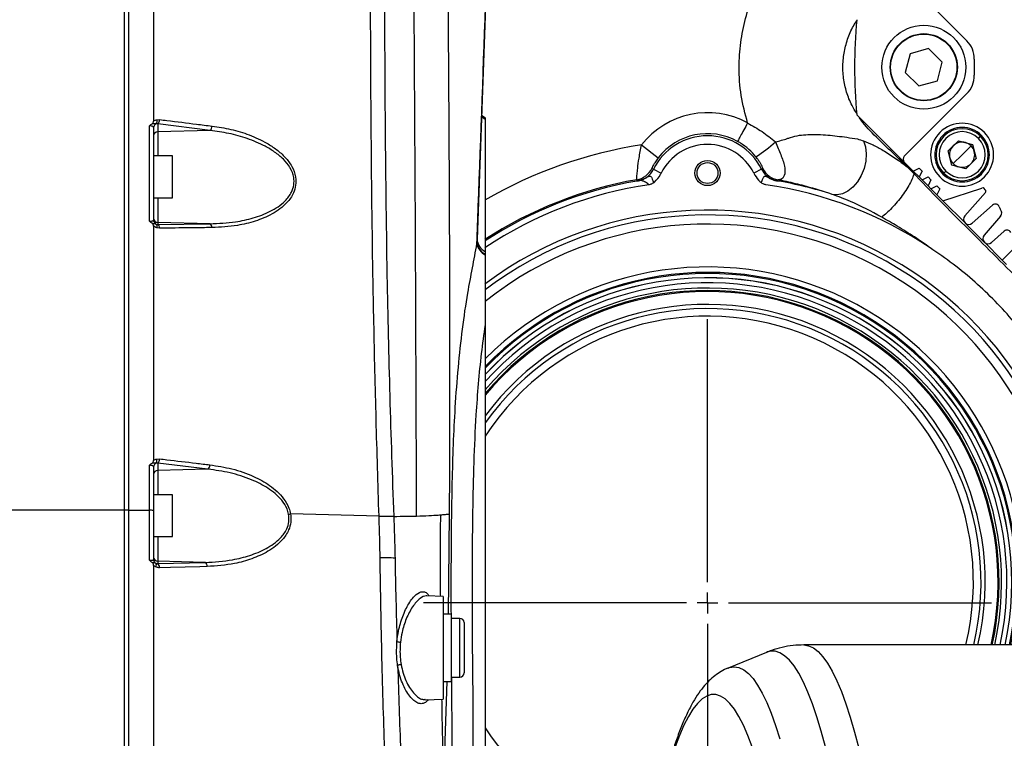
# Model space of a CAD drawing. Units: millimetres. Extents: x 1499 to 2688, y 76 to 917.
# Drawn here: x 1880 to 1904, y 784 to 801 of the extents above; entities that cross this region are included whole.
import ezdxf

# ---------------------------------------------------------------- set-up
doc = ezdxf.new("R2010")
doc.units = ezdxf.units.MM
doc.header["$LTSCALE"] = 0.2
doc.header["$PDSIZE"] = -1
doc.layers.add('D中心线OR符号线', color=7, linetype='Continuous')
doc.dimstyles.new('EFORT-ST', dxfattribs={"dimtxt": 7.5, "dimasz": 7.5, "dimexe": 1.25, "dimexo": 0.625, "dimtad": 1, "dimlfac": 10, "dimdsep": 46, "dimtxsty": 'Standard', "dimcen": 2.5, "dimclrd": 3, "dimclre": 3, "dimadec": 0, "dimazin": 0, "dimtfac": 1, "dimtmove": 0, "dimatfit": 3, "dimfxl": 1, "dimarcsym": 0})

# ---------------------------------------------------------------- blocks, each defined once
blk = doc.blocks.new('SW_CENTERMARKSYMBOL_2')
at = {"layer": 'D中心线OR符号线', "color": 0}
for p, q in [((0, 0.5), (0, 6.768)), ((0, 0), (0, 0.25)), ((-0.5, 0), (-6.768, 0)), ((0, 0), (-0.25, 0)), ((0, 0), (0, -0.25)), ((0, 0), (0.25, 0)), ((0.5, 0), (6.768, 0)), ((0, -0.5), (0, -6.768))]:
    blk.add_line(p, q, dxfattribs=at)
blk = doc.blocks.new('*D269')
at = {"color": 3, "lineweight": -2}
blk.add_line((1641.299, 818.093), (1596.336, 823.491), dxfattribs=at)
at = {"color": 3}
blk.add_solid([(1596.485, 824.732), (1596.187, 822.25), (1588.889, 824.385)], dxfattribs=at)
at = {"layer": 'Defpoints', "color": 0}
for p in [(1588.889, 824.385), (1896.5, 787.456)]:
    blk.add_point(p, dxfattribs=at)
at = {"color": 0, "insert": (1623.062, 824.689), "char_height": 7.5, "attachment_point": 5, "rotation": 353.1542}
blk.add_mtext('R3098.2', dxfattribs=at)

msp = doc.modelspace()

# ---------------------------------------------------------------- linework, layer by layer
at = {"color": 7, "linetype": 'Continuous', "lineweight": 25}
for p, q in [((1902.6895, 800.3589), (1901.1978, 801.8505)), ((1891.2328, 801.5063), (1891.0178, 795.6308)), ((1901.7777, 800.1721), (1901.3368, 800.05)), ((1902.1039, 799.8513), (1901.7777, 800.1721)), ((1901.3368, 800.05), (1901.2221, 799.6071)), ((1901.9892, 799.4084), (1902.1039, 799.8513)), ((1901.2221, 799.6071), (1901.5483, 799.2863)), ((1901.5483, 799.2863), (1901.9892, 799.4084)), ((1901.1978, 797.6079), (1902.6895, 799.0996)), ((1900.0682, 798.5961), (1901.1978, 797.4665)), ((1883.406, 798.3762), (1883.3732, 798.3792)), ((1883.385, 798.4788), (1883.4507, 798.4819)), ((1884.6564, 798.2207), (1883.406, 798.3762)), ((1883.406, 798.3762), (1883.406, 798.1893)), ((1884.6564, 798.2207), (1883.406, 798.1893)), ((1902.9656, 798.0322), (1903.0156, 798.0822)), ((1903.0363, 798.1029), (1903.0156, 798.0822)), ((1894.9391, 797.8761), (1895.3339, 797.5695)), ((1902.487, 797.9779), (1902.2421, 797.7329)), ((1902.487, 797.9779), (1902.8216, 797.8882)), ((1902.5767, 797.6433), (1902.7888, 797.8554)), ((1902.8216, 797.8882), (1902.9113, 797.5536)), ((1883.7586, 797.6139), (1883.3086, 797.6139)), ((1883.7586, 796.6139), (1883.7586, 797.6139)), ((1902.3317, 797.3983), (1902.2421, 797.7329)), ((1902.3645, 797.4311), (1902.5767, 797.6433)), ((1882.7086, 797.4139), (1882.7061, 797.4139)), ((1901.4099, 797.2543), (1901.1978, 797.4665)), ((1901.4305, 797.1892), (1901.2696, 797.355)), ((1902.6663, 797.3087), (1902.3317, 797.3983)), ((1902.6663, 797.3087), (1902.9113, 797.5536)), ((1895.184, 797.3165), (1895.2204, 797.2951)), ((1895.2204, 797.2951), (1895.4052, 797.2037)), ((1897.7969, 797.2951), (1897.612, 797.2037)), ((1897.7969, 797.2951), (1897.8288, 797.3138)), ((1901.4099, 797.2543), (1901.5514, 797.3251)), ((1901.5514, 797.1129), (1901.4099, 797.2543)), ((1901.9341, 796.6595), (1901.4305, 797.1892)), ((1901.6221, 797.2543), (1901.5514, 797.3251)), ((1901.6221, 797.2543), (1901.5514, 797.1129)), ((1901.6221, 797.0422), (1901.5514, 797.1129)), ((1901.6221, 797.0422), (1901.7635, 797.1129)), ((1901.8342, 797.0422), (1901.7635, 797.1129)), ((1902.1377, 797.2043), (1902.117, 797.1836)), ((1902.1377, 797.2043), (1902.1877, 797.2543)), ((1894.8573, 797.0243), (1894.823, 797.0467)), ((1898.19, 797.0439), (1898.16, 797.0243)), ((1901.7635, 796.9008), (1901.6221, 797.0422)), ((1901.8342, 797.0422), (1901.7635, 796.9008)), ((1901.8342, 796.8301), (1901.7635, 796.9008)), ((1901.8342, 796.8301), (1901.9756, 796.9008)), ((1902.0463, 796.8301), (1901.9756, 796.9008)), ((1882.7061, 796.8139), (1882.7086, 796.8139)), ((1901.9756, 796.6887), (1901.8342, 796.8301)), ((1902.0463, 796.8301), (1901.9756, 796.6887)), ((1902.117, 796.5472), (1901.9756, 796.6887)), ((1902.117, 796.5472), (1903.0489, 796.8496)), ((1903.1303, 796.7404), (1902.6421, 796.1881)), ((1903.1282, 796.8089), (1903.0997, 796.8374)), ((1883.3086, 796.6139), (1883.7586, 796.6139)), ((1902.6455, 796.0188), (1902.117, 796.5472)), ((1902.8186, 796.0117), (1903.3028, 796.4404)), ((1903.4951, 796.1769), (1903.1014, 795.7281)), ((1883.3086, 795.9435), (1883.3086, 790.3568)), ((1883.3732, 795.9874), (1883.406, 795.9832)), ((1883.406, 796.0298), (1883.406, 795.9832)), ((1884.6542, 795.9972), (1883.406, 796.0298)), ((1883.406, 795.9832), (1884.6542, 795.9972)), ((1903.1051, 795.5592), (1902.6492, 796.015)), ((1883.4508, 795.8924), (1883.3851, 795.903)), ((1903.2783, 795.5522), (1903.5819, 795.8214)), ((1891.0124, 795.5225), (1891.0133, 795.5387)), ((1903.5313, 795.133), (1903.1089, 795.5554)), ((1891.2086, 795.3393), (1891.2086, 795.2702)), ((1891.2086, 795.2702), (1891.2086, 795.2574)), ((1901.8119, 795.4266), (1901.8118, 795.4268)), ((1903.5313, 795.133), (1903.8398, 795.4415)), ((1903.6373, 795.027), (1903.5313, 795.133)), ((1891.2086, 793.5871), (1891.2086, 776.4575)), ((1883.3831, 790.3889), (1883.452, 790.3933)), ((1883.2113, 789.168), (1883.2113, 790.2394)), ((1883.3086, 790.2016), (1883.3086, 789.1593)), ((1883.406, 790.2889), (1883.3716, 790.2914)), ((1884.6024, 790.1477), (1883.406, 790.2889)), ((1883.406, 790.2889), (1883.406, 790.1174)), ((1884.6024, 790.1477), (1883.406, 790.1174)), ((1883.7586, 789.5389), (1883.3086, 789.5389)), ((1883.7586, 788.5389), (1883.7586, 789.5389)), ((1882.7086, 789.1699), (1882.6086, 789.1701)), ((1882.7086, 789.3389), (1882.7061, 789.3389)), ((1882.7086, 789.1692), (1883.2113, 789.168)), ((1882.7086, 789.1692), (1882.7086, 767.8575)), ((1883.2113, 787.9759), (1883.2113, 789.168)), ((1883.3086, 789.1593), (1883.3086, 787.9916)), ((1888.6813, 789.0277), (1886.5721, 789.0827)), ((1888.6813, 789.0271), (1888.6813, 789.0277)), ((1889.0305, 789.0239), (1889.0305, 789.0225)), ((1882.7061, 788.7389), (1882.7086, 788.7389)), ((1883.3086, 788.5389), (1883.7586, 788.5389)), ((1883.406, 787.9535), (1883.406, 787.8963)), ((1884.5388, 787.9239), (1883.406, 787.9535)), ((1883.406, 787.8963), (1884.5388, 787.9239)), ((1890.2086, 787.1157), (1889.8178, 787.126)), ((1890.2086, 787.1157), (1890.2086, 784.6634)), ((1890.4086, 786.6895), (1890.2086, 786.6895)), ((1890.4086, 785.0895), (1890.4086, 786.6895)), ((1890.6086, 786.5895), (1890.4086, 786.5895)), ((1890.7086, 786.4895), (1890.7086, 785.2895)), ((1921.3151, 785.9575), (1898.8038, 785.9575)), ((1897.9113, 785.781), (1896.9978, 785.4073)), ((1896.9938, 785.4057), (1896.9978, 785.4073)), ((1890.4086, 785.1895), (1890.6086, 785.1895)), ((1890.2086, 785.0895), (1890.4086, 785.0895)), ((1889.7831, 784.6539), (1889.7753, 784.6543)), ((1889.7767, 784.6521), (1890.2086, 784.6634))]:
    msp.add_line(p, q, dxfattribs=at)
at = {"color": 8, "linetype": 'Continuous', "lineweight": 25}
for p, q in [((1883.406, 798.1893), (1883.406, 797.6139)), ((1883.406, 796.6139), (1883.406, 796.0298)), ((1883.406, 790.1174), (1883.406, 789.5389)), ((1890.3339, 786.6895), (1890.3632, 789.0801)), ((1883.406, 788.5389), (1883.406, 787.9535)), ((1890.6086, 785.1895), (1890.6086, 786.5895)), ((1890.2188, 782.4525), (1890.3015, 785.0895))]:
    msp.add_line(p, q, dxfattribs=at)
at = {"color": 7, "linetype": 'Continuous', "lineweight": 25, "flags": 128}
for points in [[(1900.2282, 797.9718), (1900.2735, 797.8276), (1900.2907, 797.6646), (1900.2789, 797.4912), (1900.2387, 797.3163), (1900.1721, 797.1487), (1900.0826, 796.997), (1899.9747, 796.8689), (1899.8539, 796.771), (1899.7264, 796.7083), (1899.5986, 796.6839), (1899.4771, 796.699)], [(1884.5849, 787.8262), (1884.4103, 787.8219), (1883.7119, 787.8047), (1883.4521, 787.7983)]]:
    msp.add_lwpolyline(points, dxfattribs=at)
at = {"color": 8, "linetype": 'Continuous', "lineweight": 25, "flags": 128}
for points in [[(1898.8038, 785.9575), (1898.9181, 785.94), (1899.0321, 785.8874), (1899.1458, 785.8), (1899.2587, 785.6778), (1899.3708, 785.5212), (1899.4818, 785.3303), (1899.5914, 785.1057), (1899.6995, 784.8477), (1899.8059, 784.5568), (1899.9103, 784.2336), (1900.0125, 783.8787), (1900.1123, 783.4929)], [(1899.3192, 783.5311), (1899.2184, 783.9036), (1899.1154, 784.2446), (1899.0102, 784.5534), (1898.9032, 784.8295), (1898.7945, 785.0723), (1898.6843, 785.2813), (1898.5729, 785.4561), (1898.4605, 785.5963), (1898.3473, 785.7018), (1898.2336, 785.7722), (1898.1195, 785.8074), (1898.0053, 785.8074), (1897.9107, 785.7807)], [(1896.9978, 785.4073), (1897.0331, 785.42), (1897.1457, 785.4375), (1897.2582, 785.42), (1897.3706, 785.3676), (1897.4825, 785.2802), (1897.5937, 785.1582), (1897.704, 785.0018), (1897.8132, 784.8112), (1897.921, 784.5869), (1898.0273, 784.3293), (1898.1318, 784.0389), (1898.2343, 783.7164)], [(1897.5724, 783.5248), (1897.469, 783.7999), (1897.364, 784.0419), (1897.2574, 784.2502), (1897.1496, 784.4246), (1897.0408, 784.5644), (1896.9311, 784.6696), (1896.8209, 784.7399), (1896.7103, 784.775), (1896.5996, 784.775), (1896.489, 784.7399), (1896.3787, 784.6696), (1896.2691, 784.5644), (1896.1602, 784.4246), (1896.0524, 784.2502), (1895.9459, 784.0419), (1895.8408, 783.7999), (1895.7375, 783.5248)]]:
    msp.add_lwpolyline(points, dxfattribs=at)
at = {"color": 7, "linetype": 'Continuous', "lineweight": 25}
for centre, radius in [((1901.663, 799.7292), 1), ((1901.663, 799.7292), 0.8), ((1901.663, 799.7292), 0.79), ((1896.5086, 797.2075), 0.3), ((1896.5086, 797.2075), 0.25)]:
    msp.add_circle(centre, radius, dxfattribs=at)
for centre, radius, start, end in [((1911.663, 799.7292), 11.65, 174.41839, 185.58161), ((1902.2652, 799.9346), 0.6, 358.74812, 45), ((1911.663, 799.7292), 8.8, 178.74812, 181.25188), ((1902.2652, 799.5239), 0.6, 315, 1.25188), ((1896.5086, 796.6575), 1.9871, 61.24971, 142.17444), ((1883.405, 798.2883), 0.0963, 109.26082, 179.35593), ((1883.2734, 798.4416), 0.1177, 328.00454, 18.42217), ((1883.3165, 798.4763), 0.1343, 311.78909, 2.40248), ((1884.567, 798.3209), 0.1342, 311.74307, 2.39416), ((1902.5767, 797.6433), 0.75, 45, 225), ((1902.5767, 797.6433), 0.65, 45, 225), ((1883.4066, 798.0913), 0.098, 90.34384, 178.87773), ((1896.5086, 796.6575), 1.4374, 26.33512, 153.66488), ((1896.5086, 796.6575), 1.4872, 61.24902, 142.17444), ((1902.5767, 797.6433), 0.6207, 45, 225), ((1902.5767, 797.6433), 0.55, 45, 225), ((1902.5767, 797.6433), 0.75, 225, 45), ((1902.5767, 797.6433), 0.65, 225, 45), ((1902.5767, 797.6433), 0.6207, 225, 45), ((1896.5086, 796.6575), 1.2312, 26.33512, 153.66488), ((1895.4296, 801.0262), 4.0941, 303.05594, 311.25576), ((1902.5767, 797.6433), 0.55, 225, 45), ((1902.5767, 797.6433), 0.3, 135, 195), ((1902.5767, 797.6433), 0.3, 75, 135), ((1902.5767, 797.6433), 0.3, 45, 75), ((1902.5767, 797.6433), 0.3, 15, 45), ((1901.2685, 797.5372), 0.1, 135, 225), ((1902.5767, 797.6433), 0.3, 315, 15), ((1902.5767, 797.6433), 0.3, 195, 225), ((1902.5767, 797.6433), 0.3, 225, 255), ((1902.5767, 797.6433), 0.3, 255, 315), ((1894.7362, 797.5392), 0.5001, 279.99272, 333.54892), ((1898.2765, 797.5365), 0.5001, 206.43729, 260.02932), ((1896.5086, 787.4575), 9.5725, 98.36393, 123.64663), ((1896.5086, 787.4575), 9.5725, 56.35829, 81.63607), ((1896.5086, 787.4575), 9.7066, 72.1926, 80.00517), ((1903.0643, 796.8021), 0.05, 45, 107.97842), ((1903.0928, 796.7735), 0.05, 318.52665, 45), ((1903.3691, 796.3655), 0.1, 22.07585, 131.51773), ((1911.663, 799.7292), 8.85, 202.07585, 202.92566), ((1896.5086, 787.4575), 8.8655, 350.25894, 126.74805), ((1896.5086, 787.4575), 8.75, 350.12911, 127.28785), ((1902.7358, 796.1053), 0.125, 138.52665, 311.51773), ((1903.4199, 796.2429), 0.1, 318.74284, 22.92566), ((1883.4085, 796.1296), 0.0999, 180.06576, 268.57032), ((1883.4084, 796.0807), 0.0998, 180.03714, 249.32804), ((1883.3105, 795.9355), 0.0814, 336.48367, 39.62657), ((1883.3599, 795.9041), 0.0916, 352.70959, 59.77892), ((1884.6081, 795.9179), 0.0917, 352.6902, 59.78212), ((1896.5086, 787.4575), 8.5335, 349.87607, 128.40283), ((1903.1954, 795.6457), 0.125, 138.74284, 311.56262), ((1903.6483, 795.7466), 0.1, 26.56657, 131.56262), ((1891.3948, 795.6005), 0.3903, 191.51379, 241.50711), ((1891.3884, 795.6062), 0.3811, 190.2052, 241.85027), ((1891.3557, 795.6438), 0.3381, 182.19112, 244.22222), ((1896.5086, 787.4575), 7.5103, 348.47911, 134.88578), ((1896.5086, 787.4575), 7.3805, 348.27361, 135.89854), ((1896.5086, 787.4575), 7.355, 348.23238, 136.10389), ((1896.5086, 787.4575), 7.25, 348.05946, 136.97319), ((1896.5086, 787.4575), 7.1345, 347.86328, 137.97613), ((1896.5086, 787.4575), 7.0077, 347.64025, 139.13972), ((1896.5086, 787.4575), 6.95, 347.53593, 139.69306), ((1896.5086, 787.4575), 6.6182, 346.90029, 143.20822), ((1896.5086, 787.4575), 6.5182, 346.69566, 144.40023), ((1896.5086, 787.4575), 6.3366, 346.30695, 146.7631), ((1883.2774, 790.3519), 0.112, 327.27239, 19.29197), ((1883.3241, 790.3873), 0.128, 309.79516, 2.7041), ((1883.4054, 790.2007), 0.0968, 110.4486, 179.47415), ((1883.4069, 790.0191), 0.0983, 90.51456, 179.04914), ((1884.5208, 790.2458), 0.1276, 309.74171, 2.53876), ((1883.235, 788.8846), 0.2844, 74.98908, 94.78588), ((1883.4084, 788.0532), 0.0998, 180.11369, 268.62138), ((1883.4082, 787.9917), 0.0995, 180.04789, 241.83132), ((1888.6885, 777.2504), 10.7842, 88.01615, 89.90326), ((1883.2904, 787.8598), 0.0834, 329.76441, 31.9011), ((1883.3543, 787.8122), 0.0988, 351.93801, 58.42146), ((1884.4873, 787.8399), 0.0986, 352.01974, 58.46183), ((1890.6086, 786.4895), 0.1, 0, 90), ((1889.2374, 786.5824), 0.5613, 256.6553, 265.15524), ((1889.2323, 785.2798), 0.2125, 96.83894, 120.40936), ((1890.6086, 785.2895), 0.1, 270, 0), ((1896.5086, 787.4575), 6.3366, 213.2369, 246.28697)]:
    msp.add_arc(centre, radius, start, end, dxfattribs=at)
at = {"color": 8, "linetype": 'Continuous', "lineweight": 25}
for centre, radius, start, end in [((1891.504, 798.8827), 0.4955, 219.11393, 233.41547), ((1896.5086, 787.4575), 10.5362, 98.56716, 120.25615), ((1896.5086, 787.4575), 9.7363, 99.96973, 123.04327), ((1896.5086, 787.4575), 9.7066, 99.99483, 123.10626), ((1896.5086, 787.4575), 7.252, 348.06278, 136.95635), ((1896.5086, 787.4575), 6.925, 347.49021, 139.93751)]:
    msp.add_arc(centre, radius, start, end, dxfattribs=at)
at = {"color": 7, "linetype": 'Continuous', "lineweight": 25}
for points, knots in [([(1882.6086, 816.5075), (1882.6086, 815.9687), (1882.6086, 814.8553), (1882.6086, 813.1054), (1882.6086, 811.2325), (1882.6086, 809.2376), (1882.6086, 807.1279), (1882.6086, 804.9121), (1882.6086, 802.5218), (1882.6086, 799.9702), (1882.6086, 797.2778), (1882.6086, 794.5562), (1882.6086, 791.85), (1882.6086, 790.0558), (1882.6086, 789.1701)], [0, 0, 0, 0, 0.0610843, 0.1262421, 0.1955299, 0.2689503, 0.3463035, 0.4273071, 0.5116346, 0.6075014, 0.7056441, 0.8049528, 0.9037205, 1, 1, 1, 1]), ([(1882.7086, 816.5067), (1882.7086, 815.8747), (1882.7086, 814.6108), (1882.7086, 812.6808), (1882.7086, 810.7351), (1882.7086, 808.7791), (1882.7086, 806.8204), (1882.7086, 804.2064), (1882.7086, 801.2633), (1882.7086, 797.9928), (1882.7086, 794.0746), (1882.7086, 791.1319), (1882.7086, 789.1699)], [0, 0, 0, 0, 0.0716035, 0.1432182, 0.2152069, 0.2871996, 0.3587288, 0.4302594, 0.5734408, 0.6800642, 0.7866887, 1, 1, 1, 1]), ([(1882.7086, 816.5042), (1882.7086, 816.1224), (1882.7086, 815.3587), (1882.7086, 813.8146), (1882.7086, 811.8679), (1882.7086, 809.5132), (1882.7086, 807.1469), (1882.7086, 804.7726), (1882.7086, 801.5996), (1882.7086, 797.808), (1882.7086, 793.3987), (1882.7086, 790.579), (1882.7086, 789.1692)], [0, 0, 0, 0, 0.0433545, 0.0867109, 0.1733953, 0.2600706, 0.3467407, 0.43342, 0.5201013, 0.6934385, 0.8467183, 1, 1, 1, 1]), ([(1888.6812, 789.0277), (1888.6812, 789.0277), (1888.656, 789.7973), (1888.6099, 791.3361), (1888.5645, 793.2522), (1888.5192, 795.6722), (1888.4874, 798.5938), (1888.4758, 802.0147), (1888.4738, 805.0423), (1888.4639, 807.6795), (1888.4315, 810.3205), (1888.3558, 812.9637), (1888.2506, 814.7244), (1888.1792, 815.6005), (1888.1792, 815.6005)], [0, 0, 0, 0, 0.0000002, 0.0860455, 0.1720908, 0.214467, 0.3571079, 0.4997499, 0.599212, 0.6986823, 0.7981397, 0.8990768, 0.9999998, 1, 1, 1, 1]), ([(1888.5086, 815.4967), (1888.5086, 815.4967), (1888.5852, 814.6278), (1888.6938, 812.8836), (1888.7805, 809.8247), (1888.8101, 806.3182), (1888.8066, 802.42), (1888.8181, 798.5657), (1888.8591, 795.0744), (1888.9302, 791.8929), (1888.9971, 789.9802), (1889.0305, 789.0239)], [0, 0, 0, 0, 0.0000002, 0.1002355, 0.2004883, 0.3500503, 0.4996165, 0.6424682, 0.785317, 0.8926593, 1, 1, 1, 1]), ([(1889.5749, 789.0299), (1889.5694, 790.8054), (1889.5583, 794.3568), (1889.5317, 799.1882), (1889.505, 802.8817), (1889.4817, 805.4409), (1889.4614, 807.3589), (1889.4374, 809.2734), (1889.4093, 811.183), (1889.3727, 813.0841), (1889.3455, 814.3328), (1889.3319, 814.9571)], [0, 0, 0, 0, 0.2036366, 0.4073093, 0.554956, 0.6288262, 0.7026951, 0.7768728, 0.8510464, 0.9255303, 1, 1, 1, 1]), ([(1883.3086, 804.016), (1883.3086, 803.6579), (1883.3086, 801.8046), (1883.3086, 799.9462), (1883.3086, 798.447)], [0, 0, 0, 0, 0.1932597, 1, 1, 1, 1]), ([(1897.4644, 798.3996), (1897.4072, 798.6174), (1897.2929, 799.053), (1897.2497, 799.701), (1897.289, 800.3182), (1897.4045, 800.8972), (1897.5939, 801.4564), (1897.8559, 801.985), (1898.1807, 802.4789), (1898.4479, 802.7671), (1898.5815, 802.9112)], [0, 0, 0, 0, 0.13815756, 0.2763198, 0.39693354, 0.51753639, 0.6381599, 0.75877364, 0.87937626, 1, 1, 1, 1]), ([(1890.3632, 789.0801), (1890.3672, 791.1995), (1890.3752, 795.4292), (1890.343, 799.6588), (1890.3269, 801.7689)], [0, 0, 0, 0, 0.5010843, 1, 1, 1, 1]), ([(1891.0124, 795.5225), (1891.0239, 795.8215), (1891.101, 797.8168), (1891.1705, 799.8123), (1891.2297, 801.5088)], [0, 0, 0, 0, 0.1498435, 1, 1, 1, 1]), ([(1900.0663, 798.6315), (1900.0265, 798.6925), (1899.9244, 798.8491), (1899.8166, 799.1325), (1899.7426, 799.4675), (1899.7272, 799.8106), (1899.7695, 800.1517), (1899.8715, 800.4779), (1899.974, 800.7076), (1900.0545, 800.8157), (1900.0669, 800.8324)], [0, 0, 0, 0, 0.0935538, 0.2402622, 0.386984, 0.5336988, 0.6801944, 0.8266953, 0.9731245, 1, 1, 1, 1]), ([(1891.2107, 798.5241), (1891.2064, 798.5262), (1891.1717, 798.5429), (1891.1436, 798.5682), (1891.1273, 798.5862), (1891.126, 798.5876)], [0, 0, 0, 0, 0.11582232, 0.93242613, 1, 1, 1, 1]), ([(1891.2086, 798.52), (1891.2086, 798.5216), (1891.2086, 798.5244), (1891.2086, 798.4965), (1891.2086, 798.4848)], [0, 0, 0, 0, 0.57908382, 1, 1, 1, 1]), ([(1901.2696, 797.355), (1901.1379, 797.4806), (1900.8744, 797.7319), (1900.4841, 798.1097), (1900.2212, 798.3775), (1900.1231, 798.5387), (1900.1192, 798.5451)], [0, 0, 0, 0, 0.3293342, 0.6585928, 0.9863503, 1, 1, 1, 1]), ([(1883.2113, 798.3294), (1883.2114, 798.3296), (1883.2221, 798.3406), (1883.241, 798.3595), (1883.2624, 798.3752), (1883.2716, 798.3819)], [0, 0, 0, 0, 0.0078702, 0.5757365, 1, 1, 1, 1]), ([(1883.3086, 798.2894), (1883.3075, 798.2944), (1883.3053, 798.3045), (1883.2879, 798.3172), (1883.2621, 798.3261), (1883.2348, 798.3298), (1883.2174, 798.3295), (1883.2113, 798.3294)], [0, 0, 0, 0, 0.2264786, 0.4504605, 0.6692509, 0.8825754, 1, 1, 1, 1]), ([(1883.2113, 796.0616), (1883.2113, 796.4476), (1883.2113, 797.2038), (1883.2113, 797.9595), (1883.2113, 798.3294)], [0, 0, 0, 0, 0.51044669, 1, 1, 1, 1]), ([(1883.2716, 798.3819), (1883.2791, 798.3882), (1883.294, 798.4007), (1883.3062, 798.4245), (1883.3079, 798.4406), (1883.3086, 798.447)], [0, 0, 0, 0, 0.37627489, 0.74862633, 1, 1, 1, 1]), ([(1883.3732, 798.3792), (1883.3671, 798.3788), (1883.3594, 798.3783), (1883.344, 798.3769), (1883.3261, 798.3762), (1883.2998, 798.3785), (1883.2795, 798.3809), (1883.2716, 798.3819)], [0, 0, 0, 0, 0.1943308, 0.2451941, 0.5292381, 0.8165028, 1, 1, 1, 1]), ([(1883.3086, 798.447), (1883.3086, 798.447), (1883.3097, 798.4475), (1883.3214, 798.4535), (1883.3355, 798.461), (1883.3598, 798.4716), (1883.3737, 798.4756), (1883.385, 798.4788)], [0, 0, 0, 0, 0.00006366, 0.04144917, 0.47498451, 0.57252912, 1, 1, 1, 1]), ([(1883.3086, 798.2894), (1883.3086, 797.9293), (1883.3086, 797.1932), (1883.3086, 796.4568), (1883.3086, 796.0806)], [0, 0, 0, 0, 0.48928692, 1, 1, 1, 1]), ([(1883.4507, 798.4819), (1883.5093, 798.4747), (1883.8025, 798.4382), (1884.2193, 798.3864), (1884.5775, 798.3419), (1884.7011, 798.3265)], [0, 0, 0, 0, 0.1406665, 0.7033327, 1, 1, 1, 1]), ([(1884.7011, 798.3265), (1884.8505, 798.3037), (1885.1495, 798.2582), (1885.5897, 798.125), (1885.9544, 797.9568), (1886.2408, 797.7717), (1886.4452, 797.5906), (1886.611, 797.3735), (1886.7009, 797.1377), (1886.7035, 796.9121), (1886.6377, 796.6961), (1886.5022, 796.5054), (1886.3215, 796.3467), (1886.0708, 796.1891), (1885.7324, 796.0503), (1885.2518, 795.9354), (1884.9029, 795.917), (1884.699, 795.9063)], [0, 0, 0, 0, 0.09213167, 0.18444786, 0.27620469, 0.32951333, 0.38267136, 0.43134656, 0.48052137, 0.51614848, 0.55169991, 0.60488641, 0.65008112, 0.69538796, 0.78467529, 0.87417885, 1, 1, 1, 1]), ([(1891.2086, 798.4848), (1891.2086, 798.4462), (1891.2086, 798.3745), (1891.2086, 798.1681), (1891.2086, 797.9106), (1891.2086, 797.5858), (1891.2086, 797.2144), (1891.2086, 796.8049), (1891.2086, 796.3639), (1891.2086, 795.8789), (1891.2086, 795.5192), (1891.2086, 795.3393)], [0, 0, 0, 0, 0.1347411, 0.2503292, 0.3659135, 0.4797622, 0.5936104, 0.694125, 0.7946414, 0.8973197, 1, 1, 1, 1]), ([(1897.4644, 798.3996), (1897.4644, 798.3996), (1897.5814, 798.3354), (1897.8151, 798.2012), (1898.0242, 798.033), (1898.1293, 797.9484)], [0, 0, 0, 0, 0.0000074, 0.4970366, 1, 1, 1, 1]), ([(1884.6542, 795.9972), (1884.858, 796.0066), (1885.2059, 796.0227), (1885.6862, 796.1271), (1886.0243, 796.2541), (1886.2757, 796.399), (1886.4558, 796.5443), (1886.592, 796.7197), (1886.6587, 796.92), (1886.6562, 797.123), (1886.6011, 797.2616), (1886.5162, 797.4061), (1886.3988, 797.5478), (1886.1948, 797.7135), (1885.9078, 797.8838), (1885.5431, 798.038), (1885.1034, 798.1593), (1884.8053, 798.2003), (1884.6564, 798.2207)], [0, 0, 0, 0, 0.12779024, 0.21820234, 0.30840567, 0.35351977, 0.39851754, 0.45045013, 0.48458649, 0.5185747, 0.5622576, 0.56601104, 0.61377862, 0.66688344, 0.72014202, 0.81313634, 0.90664833, 1, 1, 1, 1]), ([(1898.1293, 797.9484), (1898.2246, 797.9741), (1898.3488, 798.0075), (1898.5345, 798.0733), (1898.703, 798.1118), (1899.0098, 798.1332), (1899.3829, 798.1183), (1899.7553, 798.0691), (1899.9934, 798.0348), (1900.0816, 798.0188), (1900.0816, 798.0188)], [0, 0, 0, 0, 0.1058048, 0.1378195, 0.2342975, 0.3313927, 0.593873, 0.8570426, 0.9999979, 1, 1, 1, 1]), ([(1894.823, 797.0467), (1894.8228, 797.0543), (1894.8223, 797.0692), (1894.829, 797.1689), (1894.8446, 797.3279), (1894.8753, 797.5685), (1894.917, 797.7695), (1894.9391, 797.8761)], [0, 0, 0, 0, 0.1773394, 0.3486829, 0.5182798, 0.7445764, 1, 1, 1, 1]), ([(1897.6627, 797.5948), (1897.6086, 797.6554), (1897.4989, 797.7784), (1897.3432, 797.8932), (1897.2473, 797.948), (1897.224, 797.9614)], [0, 0, 0, 0, 0.4237723, 0.859759, 1, 1, 1, 1]), ([(1898.1293, 797.9484), (1898.1726, 797.8456), (1898.2379, 797.6906), (1898.3083, 797.5023), (1898.3568, 797.341), (1898.3611, 797.1719), (1898.2931, 797.0522), (1898.2211, 797.0464), (1898.19, 797.0439)], [0, 0, 0, 0, 0.2188903, 0.3302479, 0.4415466, 0.6313944, 0.8406418, 1, 1, 1, 1]), ([(1900.0816, 798.0188), (1900.0816, 798.0188), (1900.1305, 798.0036), (1900.1793, 797.9877), (1900.2282, 797.9718)], [0, 0, 0, 0, 0.0000286, 1, 1, 1, 1]), ([(1900.2282, 797.9718), (1900.3026, 797.9431), (1900.4535, 797.8847), (1900.7081, 797.7416), (1900.9815, 797.5663), (1901.1732, 797.4257), (1901.2696, 797.355)], [0, 0, 0, 0, 0.2251024, 0.456629, 0.7267251, 1, 1, 1, 1]), ([(1897.8288, 797.3138), (1897.8286, 797.3164), (1897.8283, 797.3224), (1897.8127, 797.3601), (1897.7845, 797.416), (1897.7532, 797.4688), (1897.7195, 797.5198), (1897.6924, 797.5576), (1897.6683, 797.5878), (1897.6627, 797.5948)], [0, 0, 0, 0, 0.1839559, 0.4246839, 0.6204006, 0.7729399, 0.8162791, 0.9572472, 1, 1, 1, 1]), ([(1891.054, 796.5865), (1891.0552, 796.6176), (1891.0672, 796.9274), (1891.0788, 797.2243), (1891.0892, 797.4914)], [0, 0, 0, 0, 0.1004514, 1, 1, 1, 1]), ([(1895.3339, 797.5695), (1895.3101, 797.5371), (1895.2658, 797.4769), (1895.2225, 797.4016), (1895.1979, 797.3532), (1895.1848, 797.3232), (1895.1843, 797.3187), (1895.184, 797.3165)], [0, 0, 0, 0, 0.2576268, 0.4792237, 0.6464251, 0.8186598, 1, 1, 1, 1]), ([(1894.8547, 797.0227), (1894.8612, 797.0238), (1894.876, 797.0264), (1894.8991, 797.0318), (1894.939, 797.043), (1894.9957, 797.0646), (1895.0551, 797.0963), (1895.1002, 797.1229), (1895.1271, 797.135), (1895.1495, 797.136), (1895.1655, 797.1213), (1895.1827, 797.0858), (1895.2003, 797.0368), (1895.2161, 796.9933), (1895.2233, 796.9735)], [0, 0, 0, 0, 0.0318263, 0.0725119, 0.1140027, 0.2322157, 0.3675782, 0.4521456, 0.5223353, 0.5675733, 0.6610184, 0.7421264, 0.8827043, 1, 1, 1, 1]), ([(1894.8573, 797.0243), (1894.8819, 797.0297), (1894.9409, 797.0426), (1895.0468, 797.0922), (1895.1512, 797.1771), (1895.2, 797.2604), (1895.2204, 797.2951)], [0, 0, 0, 0, 0.1608622, 0.3852743, 0.7433573, 1, 1, 1, 1]), ([(1895.2233, 796.9735), (1895.2305, 796.9796), (1895.2978, 797.037), (1895.3605, 797.1162), (1895.4008, 797.1951), (1895.4052, 797.2037)], [0, 0, 0, 0, 0.0963959, 0.9018685, 1, 1, 1, 1]), ([(1897.612, 797.2037), (1897.6466, 797.145), (1897.697, 797.0596), (1897.7708, 796.9941), (1897.794, 796.9735)], [0, 0, 0, 0, 0.68555055, 1, 1, 1, 1]), ([(1897.794, 796.9735), (1897.8012, 796.9933), (1897.8189, 797.0419), (1897.8359, 797.0903), (1897.8533, 797.122), (1897.867, 797.1356), (1897.886, 797.1356), (1897.9107, 797.1264), (1897.9519, 797.1024), (1898.0146, 797.0676), (1898.0739, 797.0444), (1898.1169, 797.0321), (1898.1395, 797.0267), (1898.1541, 797.0242), (1898.1588, 797.0234)], [0, 0, 0, 0, 0.1180398, 0.2901905, 0.3409481, 0.4219729, 0.4847385, 0.5229287, 0.6163118, 0.7591201, 0.8876374, 0.9277148, 0.9770198, 1, 1, 1, 1]), ([(1897.7969, 797.2951), (1897.8053, 797.2793), (1897.8403, 797.2142), (1897.9162, 797.1327), (1898.0334, 797.0569), (1898.1138, 797.0362), (1898.16, 797.0243)], [0, 0, 0, 0, 0.1148046, 0.4729627, 0.6969901, 1, 1, 1, 1]), ([(1901.4305, 797.1892), (1901.4231, 797.1652), (1901.4042, 797.104), (1901.3478, 796.9831), (1901.2601, 796.8313), (1901.1517, 796.6719), (1901.0299, 796.5149), (1900.902, 796.3705), (1900.7745, 796.2444), (1900.6985, 796.1853), (1900.6605, 796.1557)], [0, 0, 0, 0, 0.0840989, 0.2149419, 0.3457849, 0.476628, 0.607471, 0.738314, 0.869157, 1, 1, 1, 1]), ([(1894.824, 797.0168), (1894.8238, 797.0168), (1894.8196, 797.0162), (1894.8143, 797.0155), (1894.8146, 797.0159), (1894.8194, 797.0171), (1894.8261, 797.0184), (1894.8294, 797.019)], [0, 0, 0, 0, 0.01617369, 0.40059324, 0.60977978, 0.80468975, 1, 1, 1, 1]), ([(1894.829, 797.0177), (1894.829, 797.0177), (1894.8259, 797.017), (1894.8225, 797.0167), (1894.8216, 797.0165), (1894.8213, 797.0165)], [0, 0, 0, 0, 0.0095066, 0.6042926, 1, 1, 1, 1]), ([(1895.1162, 796.9282), (1895.1025, 796.9378), (1895.0553, 796.9708), (1894.9982, 797.004), (1894.943, 797.0261), (1894.9146, 797.0315), (1894.8889, 797.0282), (1894.8748, 797.0255), (1894.866, 797.0238), (1894.8612, 797.0229), (1894.8566, 797.0221), (1894.8519, 797.0213), (1894.8457, 797.0204), (1894.8352, 797.0188), (1894.8285, 797.0176), (1894.824, 797.0168)], [0, 0, 0, 0, 0.1283559, 0.4405123, 0.5705944, 0.7648167, 0.8332858, 0.8748435, 0.8872756, 0.898894, 0.9089625, 0.9188138, 0.9320816, 0.9534823, 1, 1, 1, 1]), ([(1894.8294, 797.019), (1894.8384, 797.0207), (1894.8477, 797.0225), (1894.857, 797.0243), (1894.8573, 797.0243)], [0, 0, 0, 0, 0.9641926, 1, 1, 1, 1]), ([(1895.2233, 796.9735), (1895.203, 796.9599), (1895.17, 796.9379), (1895.1312, 796.9309), (1895.1162, 796.9282)], [0, 0, 0, 0, 0.6150446, 1, 1, 1, 1]), ([(1897.901, 796.9282), (1897.877, 796.9332), (1897.8381, 796.9413), (1897.8062, 796.9646), (1897.794, 796.9735)], [0, 0, 0, 0, 0.6169369, 1, 1, 1, 1]), ([(1898.16, 797.0243), (1898.1603, 797.0243), (1898.1696, 797.0225), (1898.1789, 797.0207), (1898.1879, 797.019)], [0, 0, 0, 0, 0.03580737, 1, 1, 1, 1]), ([(1898.1965, 797.0164), (1898.1965, 797.0164), (1898.1965, 797.0164), (1898.1953, 797.0166), (1898.1923, 797.017), (1898.1885, 797.0177), (1898.1869, 797.018)], [0, 0, 0, 0, 0.0844179, 0.2744554, 0.6892629, 1, 1, 1, 1]), ([(1898.1879, 797.019), (1898.1913, 797.0183), (1898.1982, 797.017), (1898.2028, 797.0159), (1898.2028, 797.0155), (1898.1976, 797.0162), (1898.1935, 797.0168), (1898.1933, 797.0168)], [0, 0, 0, 0, 0.20159205, 0.40272284, 0.61296506, 0.98383121, 1, 1, 1, 1]), ([(1899.4771, 796.699), (1899.3404, 796.7436), (1899.0528, 796.8372), (1898.7285, 796.9242), (1898.4494, 796.9908), (1898.291, 797.0243), (1898.2006, 797.0419), (1898.19, 797.0439)], [0, 0, 0, 0, 0.3047481, 0.6409991, 0.8093903, 0.9776162, 1, 1, 1, 1]), ([(1891.0178, 795.6308), (1891.0245, 795.7916), (1891.0379, 796.113), (1891.0508, 796.4726), (1891.0561, 796.6627), (1891.0576, 796.7174)], [0, 0, 0, 0, 0.4160595, 0.8321285, 1, 1, 1, 1]), ([(1900.6605, 796.1557), (1900.4153, 796.2875), (1900.0284, 796.4955), (1899.6249, 796.6445), (1899.4771, 796.699)], [0, 0, 0, 0, 0.6338003, 1, 1, 1, 1]), ([(1901.9341, 796.6595), (1902.3112, 796.2824), (1903.1291, 795.4645), (1904.3881, 794.2055), (1905.2698, 793.3238), (1905.7106, 792.8829)], [0, 0, 0, 0, 0.2995862, 0.6497696, 1, 1, 1, 1]), ([(1883.2113, 796.0616), (1883.2174, 796.0614), (1883.2348, 796.0609), (1883.2621, 796.0621), (1883.2879, 796.0663), (1883.3053, 796.0726), (1883.3075, 796.078), (1883.3086, 796.0806)], [0, 0, 0, 0, 0.1173743, 0.3306784, 0.5494748, 0.7734848, 1, 1, 1, 1]), ([(1883.2716, 796.0087), (1883.2625, 796.0155), (1883.241, 796.0313), (1883.2221, 796.0504), (1883.2114, 796.0615), (1883.2113, 796.0616)], [0, 0, 0, 0, 0.4243273, 0.9921362, 1, 1, 1, 1]), ([(1883.3086, 795.9435), (1883.3075, 795.9519), (1883.3054, 795.9686), (1883.2921, 795.9917), (1883.2786, 796.0029), (1883.2716, 796.0087)], [0, 0, 0, 0, 0.32628947, 0.64988534, 1, 1, 1, 1]), ([(1883.2716, 796.0087), (1883.2781, 796.0086), (1883.3065, 796.0083), (1883.3306, 796.0032), (1883.355, 795.9938), (1883.3656, 795.99), (1883.3732, 795.9874)], [0, 0, 0, 0, 0.1508678, 0.6554716, 0.7538552, 1, 1, 1, 1]), ([(1883.3851, 795.903), (1883.3712, 795.9087), (1883.3528, 795.9163), (1883.3279, 795.9313), (1883.3162, 795.9389), (1883.3086, 795.9435), (1883.3086, 795.9435)], [0, 0, 0, 0, 0.5246079, 0.6948893, 0.9999364, 1, 1, 1, 1]), ([(1901.8118, 795.4268), (1901.688, 795.5133), (1901.4322, 795.6922), (1901.0473, 795.9346), (1900.7841, 796.085), (1900.6605, 796.1557)], [0, 0, 0, 0, 0.3321967, 0.6862831, 1, 1, 1, 1]), ([(1884.699, 795.9063), (1884.6404, 795.9056), (1884.3474, 795.9024), (1883.9313, 795.8977), (1883.5738, 795.8938), (1883.4508, 795.8924)], [0, 0, 0, 0, 0.1408518, 0.7042588, 1, 1, 1, 1]), ([(1891.0133, 795.5387), (1891.0139, 795.5486), (1891.0156, 795.5793), (1891.0169, 795.6101), (1891.0178, 795.6308)], [0, 0, 0, 0, 0.3232356, 1, 1, 1, 1]), ([(1891.2086, 795.2574), (1891.2086, 794.9954), (1891.2086, 794.451), (1891.2086, 793.8822), (1891.2086, 793.5871)], [0, 0, 0, 0, 0.4812465, 1, 1, 1, 1]), ([(1904.4778, 792.7608), (1904.2621, 793.0661), (1903.919, 793.5518), (1903.3699, 794.1551), (1902.8872, 794.6151), (1902.3682, 795.0421), (1901.9974, 795.2984), (1901.8119, 795.4266)], [0, 0, 0, 0, 0.2951402, 0.4694621, 0.6437786, 0.8218747, 1, 1, 1, 1]), ([(1891.2086, 793.5871), (1891.1767, 793.3608), (1891.1126, 792.9079), (1891.0428, 792.1881), (1890.9794, 791.3279), (1890.9333, 790.312), (1890.9079, 789.1417), (1890.8976, 787.9421), (1890.8976, 786.7273), (1890.9055, 785.5126), (1890.9191, 784.4211), (1890.919, 783.4592), (1890.9103, 782.6387), (1890.925, 781.8633), (1890.9161, 781.3866), (1890.9116, 781.1482)], [0, 0, 0, 0, 0.0613518, 0.1227966, 0.1841526, 0.2743249, 0.36478, 0.4549659, 0.5472094, 0.6397418, 0.7319874, 0.8010391, 0.8700926, 0.9350543, 1, 1, 1, 1]), ([(1883.272, 790.2924), (1883.2796, 790.2987), (1883.2945, 790.3112), (1883.3064, 790.3349), (1883.308, 790.3506), (1883.3086, 790.3568)], [0, 0, 0, 0, 0.38408043, 0.75746963, 1, 1, 1, 1]), ([(1883.3086, 790.3568), (1883.3086, 790.3568), (1883.31, 790.3574), (1883.322, 790.3634), (1883.3458, 790.3769), (1883.3701, 790.3847), (1883.3831, 790.3889)], [0, 0, 0, 0, 0.0000648, 0.0564041, 0.4940536, 1, 1, 1, 1]), ([(1883.452, 790.3933), (1883.5101, 790.3864), (1883.8009, 790.3521), (1884.1993, 790.3046), (1884.5401, 790.2643), (1884.6483, 790.2515)], [0, 0, 0, 0, 0.145781, 0.7289049, 1, 1, 1, 1]), ([(1883.2113, 790.2394), (1883.2114, 790.2395), (1883.2221, 790.2506), (1883.2411, 790.2697), (1883.2627, 790.2855), (1883.272, 790.2924)], [0, 0, 0, 0, 0.007812, 0.5713743, 1, 1, 1, 1]), ([(1883.3086, 790.2016), (1883.3075, 790.2064), (1883.3053, 790.2159), (1883.2879, 790.228), (1883.2621, 790.2364), (1883.2348, 790.2398), (1883.2174, 790.2395), (1883.2113, 790.2394)], [0, 0, 0, 0, 0.2263667, 0.450267, 0.6690438, 0.8824293, 1, 1, 1, 1]), ([(1883.3716, 790.2914), (1883.3645, 790.2906), (1883.3489, 790.2889), (1883.3263, 790.2873), (1883.3002, 790.2892), (1883.28, 790.2915), (1883.272, 790.2924)], [0, 0, 0, 0, 0.2383375, 0.5272352, 0.8116929, 1, 1, 1, 1]), ([(1886.5261, 789.0743), (1886.5148, 789.1171), (1886.4825, 789.2393), (1886.3688, 789.4089), (1886.2077, 789.5692), (1885.9701, 789.7413), (1885.6121, 789.9198), (1885.1315, 790.0739), (1884.7788, 790.1231), (1884.6024, 790.1477)], [0, 0, 0, 0, 0.0529277, 0.1512243, 0.2441771, 0.3374101, 0.5241989, 0.7619356, 1, 1, 1, 1]), ([(1884.6483, 790.2515), (1884.825, 790.2242), (1885.1782, 790.1696), (1885.6592, 790.0012), (1886.0175, 789.8068), (1886.2544, 789.6195), (1886.4169, 789.4448), (1886.5263, 789.2602), (1886.5638, 789.1297), (1886.5721, 789.0827), (1886.5721, 789.0827)], [0, 0, 0, 0, 0.2350477, 0.4697488, 0.6556671, 0.7497109, 0.8434874, 0.9447038, 0.9999977, 1, 1, 1, 1]), ([(1882.6086, 789.1701), (1882.1773, 789.1701), (1881.3258, 789.1701), (1880.2049, 789.1701), (1879.2615, 789.1701), (1878.4979, 789.1701), (1877.839, 789.1701), (1877.2852, 789.1701), (1876.8269, 789.1701), (1876.4119, 789.1701), (1876.0829, 789.1701), (1875.8178, 789.1701), (1875.6826, 789.1701), (1875.6137, 789.1701)], [0, 0, 0, 0, 0.16452956, 0.32480037, 0.4275409, 0.52623673, 0.62087896, 0.68970139, 0.75747624, 0.8253792, 0.89491094, 0.94650458, 1, 1, 1, 1]), ([(1882.6086, 789.1701), (1882.6086, 788.7123), (1882.6086, 787.7967), (1882.6086, 786.4193), (1882.6086, 785.0476), (1882.6086, 783.6875), (1882.6086, 782.3461), (1882.6086, 781.0297), (1882.6086, 779.7447), (1882.6086, 778.4976), (1882.6086, 777.2944), (1882.6086, 776.1411), (1882.6086, 775.0433), (1882.6086, 774.0063), (1882.6086, 773.0353), (1882.6086, 772.135), (1882.6086, 771.3098), (1882.6086, 770.564), (1882.6086, 769.9004), (1882.6086, 769.3248), (1882.6086, 768.8314), (1882.6086, 768.58), (1882.6086, 768.4542)], [0, 0, 0, 0, 0.0500006, 0.0999916, 0.1500076, 0.1999961, 0.25, 0.3000038, 0.3499923, 0.4000076, 0.4499962, 0.5, 0.5500038, 0.5999923, 0.6500077, 0.6999962, 0.75, 0.8000038, 0.8499924, 0.9000081, 0.9499983, 1, 1, 1, 1]), ([(1882.7086, 789.1699), (1882.7086, 788.7299), (1882.7086, 787.8485), (1882.7086, 786.5213), (1882.7086, 785.1975), (1882.7086, 783.8851), (1882.7086, 782.5909), (1882.7086, 781.3193), (1882.7086, 780.0739), (1882.7086, 778.8603), (1882.7086, 777.6868), (1882.7086, 776.5593), (1882.7086, 775.4826), (1882.7086, 774.4588), (1882.7086, 773.4925), (1882.7086, 772.59), (1882.7086, 771.7564), (1882.7086, 770.9959), (1882.7086, 770.3093), (1882.7086, 769.6988), (1882.7086, 769.1703), (1882.7086, 768.7561), (1882.7086, 768.5471), (1882.7086, 768.4568)], [0, 0, 0, 0, 0.0480588, 0.0962818, 0.1445604, 0.1927834, 0.2408422, 0.288901, 0.337124, 0.3854027, 0.4336257, 0.4816845, 0.5297431, 0.577966, 0.6262445, 0.6744674, 0.722526, 0.7705847, 0.8188076, 0.8670862, 0.9153091, 0.9633679, 1, 1, 1, 1]), ([(1884.5388, 787.9239), (1884.7574, 787.9377), (1885.1156, 787.9603), (1885.6014, 788.0811), (1885.9288, 788.2149), (1886.1718, 788.3639), (1886.3465, 788.5118), (1886.4769, 788.6888), (1886.5437, 788.8911), (1886.532, 789.0133), (1886.5261, 789.0743)], [0, 0, 0, 0, 0.2646388, 0.433777, 0.6025256, 0.6870582, 0.7713723, 0.8692929, 0.9347834, 1, 1, 1, 1]), ([(1886.5721, 789.0827), (1886.5721, 789.0827), (1886.5835, 789.0179), (1886.5872, 788.8835), (1886.5249, 788.6658), (1886.3939, 788.4723), (1886.219, 788.3103), (1885.9766, 788.1477), (1885.649, 788.001), (1885.1628, 787.8675), (1884.8036, 787.8418), (1884.5849, 787.8262)], [0, 0, 0, 0, 0.0000021, 0.0683355, 0.1365373, 0.2367942, 0.3213907, 0.406196, 0.5729167, 0.7400398, 1, 1, 1, 1]), ([(1888.7067, 788.0345), (1888.7039, 788.1986), (1888.6983, 788.5296), (1888.687, 788.8603), (1888.6814, 789.0271)], [0, 0, 0, 0, 0.4956637, 1, 1, 1, 1]), ([(1889.0305, 789.0225), (1889.135, 789.023), (1889.3424, 789.0242), (1889.4978, 789.028), (1889.5749, 789.0299)], [0, 0, 0, 0, 0.5039692, 1, 1, 1, 1]), ([(1889.0305, 789.0224), (1889.0305, 789.0224), (1889.0367, 788.8559), (1889.05, 788.5245), (1889.0579, 788.193), (1889.0618, 788.0281)], [0, 0, 0, 0, 0.000006, 0.5026989, 1, 1, 1, 1]), ([(1889.5749, 789.0299), (1889.6768, 789.0333), (1889.888, 789.0403), (1890.0484, 789.0508), (1890.126, 789.0568), (1890.142, 789.0581)], [0, 0, 0, 0, 0.4257221, 0.8818237, 1, 1, 1, 1]), ([(1890.142, 789.0581), (1890.1845, 789.0617), (1890.2715, 789.0692), (1890.3322, 789.0764), (1890.3632, 789.0801)], [0, 0, 0, 0, 0.4895533, 1, 1, 1, 1]), ([(1883.2113, 787.9759), (1883.2176, 787.9756), (1883.2351, 787.975), (1883.2625, 787.976), (1883.288, 787.9793), (1883.3053, 787.9847), (1883.3075, 787.9893), (1883.3086, 787.9916)], [0, 0, 0, 0, 0.12310219, 0.33885169, 0.55706734, 0.77784891, 1, 1, 1, 1]), ([(1883.2719, 787.9212), (1883.2621, 787.9288), (1883.2407, 787.9454), (1883.2217, 787.965), (1883.2114, 787.9757), (1883.2113, 787.9759)], [0, 0, 0, 0, 0.45427325, 0.99225954, 1, 1, 1, 1]), ([(1888.8554, 770.815), (1888.857, 770.826), (1888.8603, 770.8479), (1888.884, 771.0252), (1888.9169, 771.312), (1888.9538, 771.7061), (1888.9887, 772.1878), (1889.0187, 772.747), (1889.0418, 773.3998), (1889.0566, 774.1592), (1889.0609, 775.0221), (1889.054, 775.9971), (1889.0344, 777.064), (1889.0034, 778.2051), (1888.963, 779.4002), (1888.9166, 780.6501), (1888.8675, 781.961), (1888.8216, 783.2452), (1888.7821, 784.4744), (1888.7502, 785.6457), (1888.7235, 786.8348), (1888.7123, 787.6346), (1888.7067, 788.0345)], [0, 0, 0, 0, 0.0512562, 0.1025128, 0.155253, 0.2079936, 0.2557062, 0.3034189, 0.3523025, 0.4011858, 0.4530905, 0.5049952, 0.5584228, 0.6118506, 0.6636644, 0.7154785, 0.7687994, 0.8221202, 0.8661289, 0.9101376, 0.9550688, 1, 1, 1, 1]), ([(1889.0618, 788.0281), (1889.0682, 787.6963), (1889.0811, 787.0313), (1889.0989, 786.3684), (1889.1078, 786.0363)], [0, 0, 0, 0, 0.49907733, 1, 1, 1, 1]), ([(1883.3086, 787.8519), (1883.3075, 787.8613), (1883.3051, 787.88), (1883.2915, 787.9043), (1883.2781, 787.9158), (1883.2719, 787.9212)], [0, 0, 0, 0, 0.3485938, 0.694984, 1, 1, 1, 1]), ([(1883.2719, 787.9212), (1883.2854, 787.9211), (1883.3235, 787.9209), (1883.3464, 787.9106), (1883.3612, 787.9039)], [0, 0, 0, 0, 0.3547674, 1, 1, 1, 1]), ([(1883.3086, 787.8519), (1883.3086, 787.3936), (1883.3086, 786.477), (1883.3086, 785.0882), (1883.3086, 783.6912), (1883.3086, 782.7657), (1883.3086, 782.303)], [0, 0, 0, 0, 0.24501778, 0.49003556, 0.74501778, 1, 1, 1, 1]), ([(1883.3624, 787.8178), (1883.3558, 787.8214), (1883.3387, 787.8304), (1883.3214, 787.843), (1883.3101, 787.8509), (1883.3086, 787.8519)], [0, 0, 0, 0, 0.3571925, 0.9169645, 1, 1, 1, 1]), ([(1883.3612, 787.9039), (1883.3729, 787.9002), (1883.3879, 787.8954), (1883.4028, 787.8962), (1883.406, 787.8963)], [0, 0, 0, 0, 0.78221858, 1, 1, 1, 1]), ([(1883.4521, 787.7983), (1883.4456, 787.7983), (1883.415, 787.7983), (1883.3856, 787.8092), (1883.3624, 787.8178)], [0, 0, 0, 0, 0.212798, 1, 1, 1, 1]), ([(1889.1247, 785.4631), (1889.1165, 785.5249), (1889.0918, 785.7104), (1889.1014, 785.9059), (1889.1078, 786.0363)], [0, 0, 0, 0, 0.33309626, 1, 1, 1, 1]), ([(1889.19, 786.0232), (1889.1826, 785.9018), (1889.1715, 785.7196), (1889.1981, 785.5481), (1889.207, 785.4908)], [0, 0, 0, 0, 0.6662849, 1, 1, 1, 1]), ([(1898.8038, 785.9575), (1898.7176, 785.9548), (1898.5418, 785.9492), (1898.2833, 785.9026), (1898.0696, 785.8448), (1897.9517, 785.7946), (1897.9109, 785.7772)], [0, 0, 0, 0, 0.2757192, 0.5629753, 0.8487888, 1, 1, 1, 1]), ([(1889.1247, 785.4631), (1889.1357, 785.1218), (1889.1577, 784.4392), (1889.1999, 783.3208), (1889.2492, 782.1145), (1889.3036, 780.8382), (1889.355, 779.6085), (1889.4002, 778.4349), (1889.4349, 777.3264), (1889.4583, 776.2885), (1889.47, 775.3302), (1889.4698, 774.4743), (1889.4572, 773.7235), (1889.4351, 773.0739), (1889.406, 772.5169), (1889.3724, 772.0588), (1889.3377, 771.7024), (1889.308, 771.4484), (1889.2855, 771.2874), (1889.2822, 771.2671), (1889.2805, 771.257)], [0, 0, 0, 0, 0.0440374, 0.0880748, 0.1464036, 0.2049406, 0.2634755, 0.3218014, 0.3802901, 0.4389932, 0.4976957, 0.5561834, 0.6118349, 0.6676691, 0.723506, 0.7791612, 0.8342846, 0.8895835, 0.9448799, 1, 1, 1, 1]), ([(1896.9893, 785.4003), (1896.9639, 785.3904), (1896.8796, 785.3577), (1896.753, 785.2779), (1896.6057, 785.1644), (1896.4659, 785.025), (1896.3281, 784.8552), (1896.1904, 784.6467), (1896.0536, 784.3954), (1895.9219, 784.1055), (1895.7982, 783.7868), (1895.6833, 783.445), (1895.5886, 783.1319), (1895.5335, 782.921), (1895.5127, 782.8417)], [0, 0, 0, 0, 0.026204, 0.0871775, 0.1525971, 0.2249023, 0.3070051, 0.401545, 0.5079132, 0.6193686, 0.7282921, 0.8341234, 0.9375682, 1, 1, 1, 1])]:
    msp.add_open_spline(points, degree=3, knots=knots, dxfattribs=at)
for points in [[(1897.4644, 798.3996), (1897.4334, 798.3431), (1897.3715, 798.2301), (1897.2928, 798.0868), (1897.2369, 797.9849), (1897.2283, 797.9692), (1897.224, 797.9614)], [(1886.5261, 789.0743), (1886.5342, 789.0757), (1886.5503, 789.0786), (1886.5649, 789.0813), (1886.5721, 789.0827)], [(1888.6812, 789.0277), (1888.7493, 789.0279), (1888.8853, 789.0282), (1888.9821, 789.0253), (1889.0305, 789.0239)], [(1888.6813, 789.0271), (1888.7493, 789.0271), (1888.8853, 789.0271), (1888.9821, 789.024), (1889.0305, 789.0224)]]:
    msp.add_open_spline(points, degree=3, dxfattribs=at)
at = {"color": 8, "linetype": 'Continuous', "lineweight": 25}
for points, knots in [([(1894.8294, 797.019), (1894.8298, 797.0191), (1894.8374, 797.02), (1894.8459, 797.021), (1894.8538, 797.0225), (1894.8547, 797.0227)], [0, 0, 0, 0, 0.0478292, 0.8995658, 1, 1, 1, 1]), ([(1898.1588, 797.0234), (1898.1615, 797.0229), (1898.1711, 797.0211), (1898.1809, 797.0199), (1898.1879, 797.019)], [0, 0, 0, 0, 0.2796376, 1, 1, 1, 1]), ([(1890.4038, 786.6895), (1890.4033, 786.7996), (1890.4012, 787.2258), (1890.4029, 787.9672), (1890.4099, 788.9063), (1890.4248, 789.8307), (1890.4517, 790.7385), (1890.4968, 791.6579), (1890.5664, 792.579), (1890.665, 793.4917), (1890.7796, 794.2803), (1890.9096, 794.9468), (1890.9781, 795.3306), (1891.0124, 795.5225)], [0, 0, 0, 0, 0.0340748, 0.1320218, 0.2282021, 0.3247272, 0.421244, 0.517413, 0.6254247, 0.7336654, 0.8416994, 0.9208333, 1, 1, 1, 1]), ([(1890.142, 789.0581), (1890.141, 788.748), (1890.139, 788.128), (1890.1386, 787.4784), (1890.1414, 787.1424), (1890.1416, 787.1175)], [0, 0, 0, 0, 0.4807338, 0.9614675, 1, 1, 1, 1]), ([(1889.1078, 786.0363), (1889.1187, 786.1205), (1889.1463, 786.3347), (1889.2245, 786.5932), (1889.3132, 786.8026), (1889.3927, 786.9499), (1889.4784, 787.0722), (1889.5893, 787.1865), (1889.6781, 787.2277), (1889.7601, 787.2239), (1889.8172, 787.2021), (1889.8584, 787.1491), (1889.8776, 787.1244)], [0, 0, 0, 0, 0.1000038, 0.2543532, 0.3403436, 0.4263571, 0.5217577, 0.617159, 0.782825, 0.8164878, 0.9144438, 1, 1, 1, 1]), ([(1889.8166, 787.1254), (1889.8131, 787.1256), (1889.7634, 787.1283), (1889.6795, 787.0896), (1889.5673, 786.9848), (1889.4535, 786.8366), (1889.3292, 786.6015), (1889.2296, 786.3014), (1889.2011, 786.1015), (1889.19, 786.0232)], [0, 0, 0, 0, 0.0154618, 0.2247728, 0.3454296, 0.4660829, 0.6822934, 0.8755432, 1, 1, 1, 1]), ([(1889.8497, 784.654), (1889.8284, 784.6299), (1889.7852, 784.5811), (1889.7025, 784.5492), (1889.609, 784.5617), (1889.5073, 784.6265), (1889.4114, 784.7278), (1889.3188, 784.8684), (1889.2366, 785.0415), (1889.168, 785.2402), (1889.1392, 785.3888), (1889.1247, 785.4631)], [0, 0, 0, 0, 0.0982932, 0.1991159, 0.3342662, 0.4472129, 0.5601656, 0.6735795, 0.7869427, 0.8935138, 1, 1, 1, 1]), ([(1889.207, 785.4908), (1889.2217, 785.4217), (1889.2513, 785.2834), (1889.3212, 785.0991), (1889.4047, 784.9393), (1889.4989, 784.8092), (1889.596, 784.7171), (1889.6905, 784.659), (1889.7483, 784.6579), (1889.7758, 784.6574)], [0, 0, 0, 0, 0.1373536, 0.2748508, 0.4223816, 0.5699985, 0.7176005, 0.8651988, 1, 1, 1, 1]), ([(1890.4115, 780.8703), (1890.417, 781.1277), (1890.4278, 781.6423), (1890.4122, 782.4353), (1890.4213, 783.2933), (1890.4226, 784.1958), (1890.4155, 784.832), (1890.4131, 785.1676), (1890.4129, 785.1895)], [0, 0, 0, 0, 0.1901531, 0.3801694, 0.5818116, 0.7833914, 0.9858383, 1, 1, 1, 1]), ([(1890.1724, 784.6624), (1890.1738, 784.5799), (1890.1805, 784.1915), (1890.1964, 783.4478), (1890.2109, 782.8044), (1890.2188, 782.4525)], [0, 0, 0, 0, 0.1088835, 0.5127164, 1, 1, 1, 1])]:
    msp.add_open_spline(points, degree=3, knots=knots, dxfattribs=at)

# ---------------------------------------------------------------- block references
at = {"layer": 'D中心线OR符号线'}
msp.add_blockref('SW_CENTERMARKSYMBOL_2', (1896.5086, 786.9575), dxfattribs=at)

# ---------------------------------------------------------------- dimensions: what is measured, and where the dimension line sits
dim = msp.add_radius_dim(center=(1896.5003, 787.4556), mpoint=(1588.8891, 824.3853), dimstyle='EFORT-ST')
dim.commit()
dim.dimension.update_dxf_attribs({"geometry": '*D269', "text_midpoint": (1619.197, 820.7467), "dimtype": 164})

doc.saveas('drawing.dxf')
